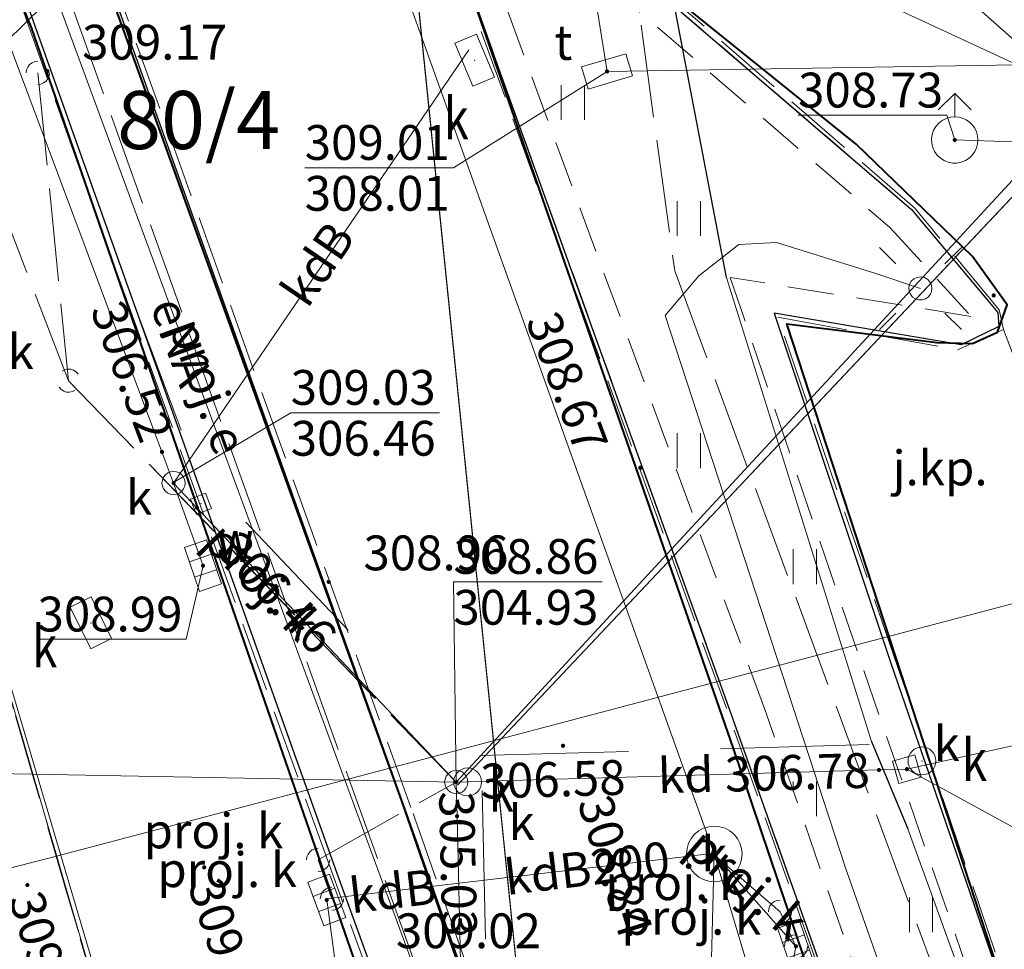
# Model space of a CAD drawing. Extents: x 6568120 to 6581475, y 5511602 to 5528428.
# Drawn here: x 6575116 to 6575137, y 5522035 to 5522055 of the extents above; entities that cross this region are included whole.
import ezdxf
from ezdxf.enums import TextEntityAlignment as Align

# ---------------------------------------------------------------- set-up
doc = ezdxf.new("R2010")
doc.units = 0
doc.header["$PDSIZE"] = 0.75
for name, pattern in [('PRZER1-1', [2, 1, -1]), ('PRZER2-1', [3, 2, -1]), ('PRZER3-1', [4, 3, -1]), ('PRZER3-2', [5, 3, -2]), ('PRZER4-1', [5, 4, -1])]:
    doc.linetypes.add(name, pattern=pattern)
doc.layers.get('0').update_dxf_attribs({"linetype": 'CONTINUOUS', "lineweight": 13})
for name, color, linetype, lineweight, true_color in [('GESDZI', 7, 'CONTINUOUS', 18, 0x008000), ('GESDZI_O', 7, 'CONTINUOUS', 0, 0x008000), ('GESUZY', 7, 'PRZER1-1', 18, 0x008000), ('GSLKRW', 7, 'CONTINUOUS', 25, 0x0a0909), ('GSPWPS', 7, 'CONTINUOUS', 13, 0x0a0909), ('GSPWPS_O', 7, 'CONTINUOUS', 13, 0x0a0909), ('GSSKOA', 7, 'PRZER3-1', 18, 0x0a0909), ('GSSKOA_O', 7, 'CONTINUOUS', 0, 0x0a0909), ('GSSKOD', 7, 'PRZER2-1', 18, 0x0a0909), ('GSSUTR', 7, 'CONTINUOUS', 18, 0x0a0909), ('GULENN', 1, 'CONTINUOUS', 18, 0xff0000), ('GULENN_O', 1, 'CONTINUOUS', 0, 0xff0000), ('GULESN', 1, 'CONTINUOUS', 18, 0xff0000), ('GULGNP', 7, 'CONTINUOUS', 18, 0xbfbf00), ('GULKDP', 7, 'CONTINUOUS', 18, 0x803300), ('GULKDP_O', 7, 'CONTINUOUS', 18, 0x803300), ('GULKOP', 7, 'CONTINUOUS', 18, 0x803300), ('GULTPR', 7, 'CONTINUOUS', 18, 0xff9100), ('GULWOP', 5, 'CONTINUOUS', 18, 0x0000ff), ('GUPGPI', 7, 'CONTINUOUS', 18, 0xbfbf00), ('GUPISL', 7, 'CONTINUOUS', 18, 0x0a0909), ('GUPKKS', 7, 'CONTINUOUS', 18, 0x0a0909), ('GUPKPI', 7, 'CONTINUOUS', 18, 0x803300), ('GUPKSD', 7, 'CONTINUOUS', 18, 0x803300), ('GUPKSD_O', 7, 'CONTINUOUS', 18, 0x803300), ('GUPTSD', 7, 'CONTINUOUS', 18, 0xff9100), ('GUPTSD_O', 7, 'CONTINUOUS', 18, 0xff9100), ('GUPWDT', 7, 'CONTINUOUS', 18, 0x0a0909), ('GUSKSD', 7, 'CONTINUOUS', 18, 0x803300), ('GUSKSD_O', 7, 'CONTINUOUS', 0, 0x803300), ('GZLENN', 1, 'PRZER4-1', 18, 0xff0000), ('GZLENN_O', 1, 'CONTINUOUS', 0, 0xff0000), ('GZLKDP', 7, 'PRZER4-1', 18, 0x803300), ('GZLKDP_O', 7, 'PRZER4-1', 18, 0x803300), ('GZLTPR', 7, 'PRZER4-1', 18, 0xff9100), ('GZPKKS', 7, 'CONTINUOUS', 18, 0x803300), ('GZPKKS_O', 7, 'CONTINUOUS', 18, 0x803300), ('GZPKSD', 7, 'CONTINUOUS', 18, 0x803300), ('GZPKSD_O', 7, 'CONTINUOUS', 18, 0x803300), ('L139_055.180-056.270_ST_stacja_Bielsko_Biala_Glowna - Default$0$EDZPD_219', 7, 'CONTINUOUS', 0, 0x000000), ('L139_055.180-056.270_ST_stacja_Bielsko_Biala_Glowna - Default$0$SDRPK_422', 7, 'CONTINUOUS', 0, 0x000000), ('L139_055.180-056.270_ST_stacja_Bielsko_Biala_Glowna - Default$0$UKKPA_504', 7, 'CONTINUOUS', 0, 0x000000), ('L139_055.180-056.270_ST_stacja_Bielsko_Biala_Glowna - Default$0$UKKPA_506', 7, 'CONTINUOUS', 0, 0x000000), ('L139_055.180-056.270_ST_stacja_Bielsko_Biala_Glowna - Default$0$UKKPO_582', 7, 'CONTINUOUS', 0, 0x000000), ('L139_055.180-056.270_ST_stacja_Bielsko_Biala_Glowna - Default$0$UWWPA_507', 7, 'CONTINUOUS', 0, 0x000000)]:
    doc.layers.add(name, color=color, linetype=linetype, lineweight=lineweight, true_color=true_color)
for name, color, linetype, true_color in [('GESJOB', 7, 'PRZER3-2', 0x008000), ('GULEOR', 1, 'CONTINUOUS', 0xff0000), ('GUPKSH', 7, 'CONTINUOUS', 0x803300), ('GUPKSH_O', 7, 'CONTINUOUS', 0x803300), ('GUPTSH', 7, 'CONTINUOUS', 0xff9100), ('GUPTSH_O', 7, 'CONTINUOUS', 0xff9100), ('GUPWSH', 5, 'CONTINUOUS', 0x0000ff), ('GUPWSH_O', 5, 'CONTINUOUS', 0x0000ff)]:
    doc.layers.add(name, color=color, linetype=linetype, true_color=true_color)
doc.styles.add('GEO-INFO', font='arial.ttf')
doc.styles.add('L139_055.180-056.270_ST_stacja_Bielsko_Biala_Glowna - Default$0$Styledgn000', font='dgn000.shx')

# ---------------------------------------------------------------- blocks, each defined once
blk = doc.blocks.new('KOLO')
blk.add_hatch(color=0).paths.add_polyline_path([(0, 0.5), (-0.12941, 0.482963), (-0.25, 0.433013), (-0.353553, 0.353553), (-0.433013, 0.25), (-0.482963, 0.12941), (-0.5, 0), (-0.482963, -0.12941), (-0.433013, -0.25), (-0.353553, -0.353553), (-0.25, -0.433013), (-0.12941, -0.482963), (0, -0.5), (0.12941, -0.482963), (0.25, -0.433013), (0.353553, -0.353553), (0.433013, -0.25), (0.482963, -0.12941), (0.5, 0), (0.482963, 0.12941), (0.433013, 0.25), (0.353553, 0.353553), (0.25, 0.433013), (0.12941, 0.482963)])
blk = doc.blocks.new('SUSM01_01')
at = {"color": 0}
for points in [[(-0.353553, 0.353553), (-0.212132, 0.212132)], [(0.353553, 0.353553), (0.212132, 0.212132)], [(-0.353553, -0.353553), (-0.212132, -0.212132)], [(0.353553, -0.353553), (0.212132, -0.212132)]]:
    blk.add_lwpolyline(points, dxfattribs=at)
blk.add_lwpolyline([(0.1, 0), (0.093969, -0.034202), (0.076604, -0.064279), (0.05, -0.086603), (0.025882, -0.096593), (0, -0.1), (-0.025882, -0.096593), (-0.05, -0.086603), (-0.073305, -0.068017), (-0.090097, -0.043388), (-0.098883, -0.014904), (-0.098883, 0.014904), (-0.090097, 0.043388), (-0.073305, 0.068017), (-0.05, 0.086603), (-0.022252, 0.097493), (0.007473, 0.09972), (0.036534, 0.093087), (0.062349, 0.078183), (0.082624, 0.056332), (0.095557, 0.029476)], close=True, dxfattribs=at)
blk = doc.blocks.new('OKRAG_PELNY')
at = {"color": 0}
blk.add_lwpolyline([(0.5, 0), (0.482963, -0.12941), (0.433013, -0.25), (0.353553, -0.353553), (0.25, -0.433013), (0.12941, -0.482963), (0, -0.5), (-0.12941, -0.482963), (-0.25, -0.433013), (-0.353553, -0.353553), (-0.433013, -0.25), (-0.482963, -0.12941), (-0.5, 0), (-0.482963, 0.12941), (-0.433013, 0.25), (-0.353553, 0.353553), (-0.25, 0.433013), (-0.12941, 0.482963), (0, 0.5), (0.12941, 0.482963), (0.25, 0.433013), (0.353553, 0.353553), (0.433013, 0.25), (0.482963, 0.12941)], close=True, dxfattribs=at)
blk = doc.blocks.new('SUUS05')
at = {"color": 0}
blk.add_lwpolyline([(0.5, -0.25), (-0.5, -0.25), (-0.5, 0.25), (0.5, 0.25)], close=True, dxfattribs=at)
for points in [[(-0.175, -0.25), (-0.175, 0.25)], [(0.175, -0.25), (0.175, 0.25)]]:
    blk.add_lwpolyline(points, dxfattribs=at)
blk = doc.blocks.new('SUUS_P')
at = {"color": 0}
for points in [[(-0.5, 0), (-0.482963, 0.12941), (-0.433013, 0.25), (-0.353553, 0.353553), (-0.25, 0.433013), (-0.12941, 0.482963), (0, 0.5)], [(0.5, 0), (0.482963, -0.12941), (0.433013, -0.25), (0.353553, -0.353553), (0.25, -0.433013), (0.12941, -0.482963), (0, -0.5)]]:
    blk.add_lwpolyline(points, dxfattribs=at)
blk = doc.blocks.new('SUUS02')
at = {"color": 0}
blk.add_lwpolyline([(1, 0), (0.984808, -0.173648), (0.939693, -0.34202), (0.866025, -0.5), (0.766044, -0.642788), (0.642788, -0.766044), (0.5, -0.866025), (0.34202, -0.939693), (0.173648, -0.984808), (0, -1), (-0.173648, -0.984808), (-0.34202, -0.939693), (-0.5, -0.866025), (-0.654861, -0.75575), (-0.786053, -0.618159), (-0.888835, -0.458227), (-0.959493, -0.281733), (-0.995472, -0.095056), (-0.995472, 0.095056), (-0.959493, 0.281733), (-0.888835, 0.458227), (-0.786053, 0.618159), (-0.654861, 0.75575), (-0.5, 0.866025), (-0.327068, 0.945001), (-0.142315, 0.989821), (0.047582, 0.998867), (0.235759, 0.971812), (0.415415, 0.909632), (0.580057, 0.814576), (0.723734, 0.690079), (0.841254, 0.540641), (0.928368, 0.371662), (0.981929, 0.189251)], close=True, dxfattribs=at)
for points in [[(1.292893, 0.707107), (2, 0), (1.292893, -0.707107)], [(1, 0), (2, 0)]]:
    blk.add_lwpolyline(points, dxfattribs=at)
blk = doc.blocks.new('POINT')
at = {"color": 0}
blk.add_point((0, 0), dxfattribs=at)
blk = doc.blocks.new('PROSTOKAT2-1_PELNY')
at = {"color": 0}
blk.add_lwpolyline([(1, 0.5), (1, -0.5), (-1, -0.5), (-1, 0.5)], close=True, dxfattribs=at)
blk = doc.blocks.new('KWADRAT_NIEPRZEZR')
at = {"color": 0}
blk.add_lwpolyline([(-0.5, 0.5), (-0.5, -0.5), (0.5, -0.5), (0.5, 0.5)], close=True, dxfattribs=at)
blk = doc.blocks.new('L139_055.180-056.270_ST_stacja_Bielsko_Biala_Glowna - Default$0$504139')
at = {"layer": 'L139_055.180-056.270_ST_stacja_Bielsko_Biala_Glowna - Default$0$UKKPA_504', "color": 18, "linetype": 'Continuous', "lineweight": 13, "true_color": 0x000000, "flags": 128}
blk.add_lwpolyline([(0.038, 0.558), (0.424, -0.365), (-0.038, -0.558), (-0.424, 0.365), (0.038, 0.558)], dxfattribs=at)
at = {"layer": 'L139_055.180-056.270_ST_stacja_Bielsko_Biala_Glowna - Default$0$UKKPA_504', "color": 18, "linetype": 'Continuous', "lineweight": 13, "true_color": 0x000000}
blk.add_point((0, 0), dxfattribs=at)
blk = doc.blocks.new('L139_055.180-056.270_ST_stacja_Bielsko_Biala_Glowna - Default$0$504140')
at = {"layer": 'L139_055.180-056.270_ST_stacja_Bielsko_Biala_Glowna - Default$0$UKKPA_504', "color": 18, "linetype": 'Continuous', "lineweight": 13, "true_color": 0x000000, "flags": 128}
blk.add_lwpolyline([(0.003, 0.559), (0.446, -0.338), (-0.003, -0.559), (-0.446, 0.338), (0.003, 0.559)], dxfattribs=at)
at = {"layer": 'L139_055.180-056.270_ST_stacja_Bielsko_Biala_Glowna - Default$0$UKKPA_504', "color": 18, "linetype": 'Continuous', "lineweight": 13, "true_color": 0x000000}
blk.add_point((0, 0), dxfattribs=at)
blk = doc.blocks.new('L139_055.180-056.270_ST_stacja_Bielsko_Biala_Glowna - Default$0$506379')
at = {"layer": 'L139_055.180-056.270_ST_stacja_Bielsko_Biala_Glowna - Default$0$UKKPA_506', "color": 18, "linetype": 'Continuous', "lineweight": 13, "true_color": 0x000000}
blk.add_circle((0, 0), 0.3, dxfattribs=at)
blk.add_point((0, 0), dxfattribs=at)
blk = doc.blocks.new('L139_055.180-056.270_ST_stacja_Bielsko_Biala_Glowna - Default$0$506380')
at = {"layer": 'L139_055.180-056.270_ST_stacja_Bielsko_Biala_Glowna - Default$0$UKKPA_506', "color": 18, "linetype": 'Continuous', "lineweight": 13, "true_color": 0x000000}
blk.add_circle((0, 0), 0.3, dxfattribs=at)
blk.add_point((0, 0), dxfattribs=at)
blk = doc.blocks.new('L139_055.180-056.270_ST_stacja_Bielsko_Biala_Glowna - Default$0$50782')
at = {"layer": 'L139_055.180-056.270_ST_stacja_Bielsko_Biala_Glowna - Default$0$UWWPA_507', "color": 18, "linetype": 'Continuous', "lineweight": 13, "true_color": 0x000000, "flags": 128}
blk.add_lwpolyline([(-0.227, 0.097), (0.097, 0.227), (0.227, -0.097), (-0.097, -0.227), (-0.227, 0.097)], dxfattribs=at)
at = {"layer": 'L139_055.180-056.270_ST_stacja_Bielsko_Biala_Glowna - Default$0$UWWPA_507', "color": 18, "linetype": 'Continuous', "lineweight": 13, "true_color": 0x000000}
blk.add_point((0, 0), dxfattribs=at)
blk = doc.blocks.new('PKP')
at = {"layer": 'L139_055.180-056.270_ST_stacja_Bielsko_Biala_Glowna - Default$0$EDZPD_219', "color": 3, "linetype": 'Continuous', "lineweight": 13, "flags": 128}
for points in [[(6575127575.919512, 5522000000), (6575111656.995421, 5522053738.72183), (6575106747.3452, 5522063508.14461), (6575105007.468811, 5522066947.941291)], [(6575123984.942107, 5522059294.625091), (6575130034.091856, 5522000000)]]:
    blk.add_lwpolyline(points, dxfattribs=at)
at = {"layer": 'L139_055.180-056.270_ST_stacja_Bielsko_Biala_Glowna - Default$0$SDRPK_422', "color": 18, "linetype": 'Continuous', "lineweight": 40, "true_color": 0x000000, "flags": 128}
for points in [[(6575141215.415302, 5522030196.833866), (6575138022.304215, 5522030801.854998), (6575132361.625355, 5522048111.555634), (6575135593.070772, 5522047704.800267), (6575136361.386467, 5522047682.202745), (6575136903.726955, 5522047930.77547), (6575137107.104639, 5522048518.311002), (6575136361.386467, 5522049557.79694), (6575133853.0617, 5522051975.731626), (6575124695.416553, 5522059359.47142), (6575124254.764905, 5522058992.261712), (6575131209.151812, 5522038959.559868), (6575137751.133972, 5522019582.186116), (6575138135.291818, 5522018915.559265), (6575139152.180237, 5522018949.455544), (6575140282.056258, 5522019480.497275), (6575141942.974008, 5522020712.062136)], [(6575114356.447714, 5522058713.308459), (6575116091.410658, 5522054467.108266), (6575123345.214707, 5522033530.505598), (6575127141.598138, 5522022401.2268), (6575127751.73119, 5522021813.69127), (6575128610.436966, 5522021949.276391), (6575129130.179935, 5522022582.006963), (6575129062.387373, 5522023418.115218), (6575124068.335362, 5522037835.333241), (6575118554.54038, 5522053111.257038), (6575116569.897149, 5522058598.073812)]]:
    blk.add_lwpolyline(points, dxfattribs=at)
at = {"layer": 'L139_055.180-056.270_ST_stacja_Bielsko_Biala_Glowna - Default$0$UKKPO_582', "color": 36, "linetype": 'Continuous', "lineweight": 13, "true_color": 0x78461e, "flags": 128}
for points in [[(6575159963.500003, 5522079852.499999), (6575155510.000001, 5522070240), (6575125270.000001, 5522038170)], [(6575138873.060492, 5522052596.261574), (6575125270.000001, 5522038170)]]:
    blk.add_lwpolyline(points, dxfattribs=at)
at = {"color": 18, "linetype": 'Continuous', "lineweight": 0, "true_color": 0x000000, "xscale": 1000, "yscale": 1000, "zscale": 1000}
for name, p in [('L139_055.180-056.270_ST_stacja_Bielsko_Biala_Glowna - Default$0$504139', (6575125637.148163, 5522053787.280686)), ('L139_055.180-056.270_ST_stacja_Bielsko_Biala_Glowna - Default$0$50782', (6575119738.238662, 5522044231.737227)), ('L139_055.180-056.270_ST_stacja_Bielsko_Biala_Glowna - Default$0$504140', (6575117369.475782, 5522041667.493917)), ('L139_055.180-056.270_ST_stacja_Bielsko_Biala_Glowna - Default$0$506379', (6575135273.698102, 5522038694.971631)), ('L139_055.180-056.270_ST_stacja_Bielsko_Biala_Glowna - Default$0$506380', (6575125484.954975, 5522038241.789082))]:
    blk.add_blockref(name, p, dxfattribs=at)
at = {"layer": 'L139_055.180-056.270_ST_stacja_Bielsko_Biala_Glowna - Default$0$UKKPA_504', "color": 18, "linetype": 'Continuous', "lineweight": 13, "true_color": 0x000000, "char_height": 900, "attachment_point": 9, "line_spacing_factor": 0.8, "style": 'L139_055.180-056.270_ST_stacja_Bielsko_Biala_Glowna - Default$0$Styledgn000'}
for insert in [(6575125510.610362, 5522052083.439534), (6575116644.997837, 5522040711.077944)]:
    blk.add_mtext('{\\W0.8;k}', dxfattribs=dict(at, insert=insert))
at = {"layer": 'L139_055.180-056.270_ST_stacja_Bielsko_Biala_Glowna - Default$0$UKKPA_506', "color": 18, "linetype": 'Continuous', "lineweight": 13, "true_color": 0x000000, "char_height": 900, "attachment_point": 7, "line_spacing_factor": 0.8, "style": 'L139_055.180-056.270_ST_stacja_Bielsko_Biala_Glowna - Default$0$Styledgn000'}
for insert in [(6575136134.744951, 5522038260.743846), (6575125938.137527, 5522037603.629144)]:
    blk.add_mtext('{\\W0.8;k}', dxfattribs=dict(at, insert=insert))
at = {"layer": 'L139_055.180-056.270_ST_stacja_Bielsko_Biala_Glowna - Default$0$UWWPA_507', "color": 18, "linetype": 'Continuous', "lineweight": 13, "true_color": 0x000000, "insert": (6575120083.20413, 5522042976.351183), "char_height": 900, "attachment_point": 7, "line_spacing_factor": 0.8, "style": 'L139_055.180-056.270_ST_stacja_Bielsko_Biala_Glowna - Default$0$Styledgn000'}
blk.add_mtext('{\\W0.8;w}', dxfattribs=at)

msp = doc.modelspace()

# ---------------------------------------------------------------- hatches: boundary and pattern name
at = {"layer": 'GSSUTR', "linetype": 'Continuous'}
h = msp.add_hatch(dxfattribs=at)
h.set_pattern_fill('PTTU04', color=256, scale=0.5, style=0)
h.set_pattern_definition([(90, (6570000, 5520000), (-2.5, 2.5), [0.75, -4.25]), (90, (6570000.5, 5520000), (-2.5, 2.5), [0.75, -4.25])])
h.paths.add_polyline_path([(6575125.03, 5522058.41), (6575134.59, 5522050.18), (6575136.33, 5522048.27), (6575131.14, 5522049.11), (6575134.02, 5522040.64), (6575137.64, 5522030.21), (6575143.22, 5522029.07), (6575143.63, 5522026.47), (6575142.23, 5522022.13), (6575140.36, 5522020.05), (6575139.02, 5522019.38), (6575131.88, 5522039.82)], flags=0)

# ---------------------------------------------------------------- linework, layer by layer
at = {"layer": 'GESDZI', "linetype": 'Continuous', "elevation": 10.3}
for points in [[(6575094.608, 5522031.93), (6575081.278, 5522082.505), (6575080.28, 5522086.39), (6575078.3, 5522094.12), (6575071.35, 5522118.795), (6575086.959, 5522079.257), (6575097.97, 5522083.29), (6575100.12, 5522077.75), (6575105.01, 5522066.95), (6575106.747, 5522063.508), (6575111.657, 5522053.739), (6575128.726, 5521995.012)], [(6575135.905, 5521931.756), (6575134.615, 5521947.575), (6575134.168, 5521952.474), (6575131.798, 5521977.122), (6575133.385, 5521979.083), (6575132.275, 5521980.203), (6575131.325, 5521987.343), (6575123.02, 5522068.79), (6575132.85, 5522069.8), (6575136.86, 5522070.11), (6575137.206, 5522066.688), (6575137.886, 5522059.218), (6575143.368, 5522059.717), (6575159.836, 5521880.628)], [(6575135.905, 5521931.756), (6575134.615, 5521947.575), (6575134.168, 5521952.474), (6575131.798, 5521977.122), (6575133.385, 5521979.083), (6575132.275, 5521980.203), (6575131.325, 5521987.343), (6575123.02, 5522068.79), (6575132.85, 5522069.8), (6575136.86, 5522070.11), (6575137.206, 5522066.688), (6575137.886, 5522059.218), (6575143.368, 5522059.717), (6575159.836, 5521880.628)], [(6575135.905, 5521931.756), (6575134.615, 5521947.575), (6575134.168, 5521952.474), (6575131.798, 5521977.122), (6575133.385, 5521979.083), (6575132.275, 5521980.203), (6575131.325, 5521987.343), (6575123.02, 5522068.79), (6575132.85, 5522069.8), (6575136.86, 5522070.11), (6575137.206, 5522066.688), (6575137.886, 5522059.218), (6575143.368, 5522059.717), (6575159.836, 5521880.628)]]:
    msp.add_lwpolyline(points, dxfattribs=at)
msp.add_lwpolyline([(6575123.02, 5522068.79), (6575131.325, 5521987.343), (6575128.726, 5521995.012), (6575111.657, 5522053.739), (6575106.747, 5522063.508), (6575105.01, 5522066.95)], close=True, dxfattribs=at)
at = {"layer": 'GESJOB', "linetype": 'PRZER3-2', "ltscale": 0.5, "elevation": 10.3}
for points in [[(6575058.831, 5522225.988), (6575077.47, 5522155.383), (6575083.249, 5522133.794), (6575091.379, 5522103.286), (6575095.278, 5522090.247), (6575097.97, 5522083.29), (6575100.12, 5522077.75), (6575105.01, 5522066.95), (6575106.747, 5522063.508), (6575111.657, 5522053.739), (6575128.726, 5521995.012), (6575131.325, 5521987.343), (6575132.275, 5521980.203), (6575133.385, 5521979.083), (6575131.798, 5521977.122), (6575123.259, 5521973.362), (6575093.86, 5521962.883), (6575083.741, 5521958.263), (6575065.312, 5521949.834), (6575046.913, 5521941.215), (6575024.191, 5521931.367)], [(6575135.905, 5521931.756), (6575134.615, 5521947.575), (6575134.168, 5521952.474), (6575131.798, 5521977.122), (6575133.385, 5521979.083), (6575132.275, 5521980.203), (6575131.325, 5521987.343), (6575128.726, 5521995.012), (6575111.657, 5522053.739), (6575106.747, 5522063.508), (6575105.01, 5522066.95), (6575123.02, 5522068.79), (6575132.85, 5522069.8), (6575132.516, 5522081.347), (6575141.306, 5522082.127), (6575144.415, 5522082.567), (6575145.998, 5522082.745), (6575164.057, 5522084.105), (6575168.077, 5522084.405), (6575176.05, 5522085.1), (6575243.69, 5522091.05), (6575281.798, 5522094.396)]]:
    msp.add_lwpolyline(points, dxfattribs=at)
at = {"layer": 'GESUZY', "linetype": 'PRZER1-1', "ltscale": 0.5, "elevation": 10.18}
for points in [[(6575058.831, 5522225.988), (6575077.47, 5522155.383), (6575083.249, 5522133.794), (6575091.379, 5522103.286), (6575095.278, 5522090.247), (6575097.97, 5522083.29), (6575100.12, 5522077.75), (6575105.01, 5522066.95), (6575106.747, 5522063.508), (6575111.657, 5522053.739), (6575128.726, 5521995.012)], [(6575058.831, 5522225.988), (6575077.47, 5522155.383), (6575083.249, 5522133.794), (6575091.379, 5522103.286), (6575095.278, 5522090.247), (6575097.97, 5522083.29), (6575100.12, 5522077.75), (6575105.01, 5522066.95), (6575106.747, 5522063.508), (6575111.657, 5522053.739), (6575128.726, 5521995.012)], [(6575159.836, 5521880.628), (6575143.368, 5522059.717), (6575142.678, 5522067.186), (6575141.306, 5522082.127), (6575132.516, 5522081.347), (6575132.85, 5522069.8), (6575123.02, 5522068.79), (6575105.01, 5522066.95), (6575106.747, 5522063.508), (6575111.657, 5522053.739), (6575128.726, 5521995.012), (6575131.325, 5521987.343), (6575132.275, 5521980.203), (6575133.385, 5521979.083), (6575131.798, 5521977.122), (6575134.168, 5521952.474), (6575134.615, 5521947.575), (6575135.905, 5521931.756)], [(6575159.836, 5521880.628), (6575143.368, 5522059.717), (6575142.678, 5522067.186), (6575141.306, 5522082.127), (6575132.516, 5522081.347), (6575132.85, 5522069.8), (6575123.02, 5522068.79), (6575105.01, 5522066.95), (6575106.747, 5522063.508), (6575111.657, 5522053.739), (6575128.726, 5521995.012), (6575131.325, 5521987.343), (6575132.275, 5521980.203), (6575133.385, 5521979.083), (6575131.798, 5521977.122), (6575134.168, 5521952.474), (6575134.615, 5521947.575), (6575135.905, 5521931.756)], [(6575159.836, 5521880.628), (6575143.368, 5522059.717), (6575142.678, 5522067.186), (6575141.306, 5522082.127), (6575132.516, 5522081.347), (6575132.85, 5522069.8), (6575123.02, 5522068.79), (6575105.01, 5522066.95), (6575106.747, 5522063.508), (6575111.657, 5522053.739), (6575128.726, 5521995.012), (6575131.325, 5521987.343), (6575132.275, 5521980.203), (6575133.385, 5521979.083), (6575131.798, 5521977.122), (6575134.168, 5521952.474), (6575134.615, 5521947.575), (6575135.905, 5521931.756)]]:
    msp.add_lwpolyline(points, dxfattribs=at)
at = {"layer": 'GSLKRW', "linetype": 'Continuous', "lineweight": 25, "elevation": 10.18}
for points in [[(6575082.02, 5522141.42), (6575082.08, 5522142.23), (6575082.64, 5522141.92), (6575086.03, 5522133.99), (6575094.14, 5522111.4), (6575095.55, 5522108.31), (6575109.75, 5522077.79), (6575117.57, 5522056.01), (6575124.17, 5522037.56), (6575129.26, 5522023.16), (6575129.15, 5522022.44), (6575128.19, 5522022.13), (6575127.66, 5522022.53), (6575122.64, 5522036.37), (6575115.87, 5522055.35), (6575114.11, 5522060.2), (6575110.98, 5522067.83), (6575102.33, 5522086.52), (6575098.33, 5522095.71), (6575093.68, 5522108.59), (6575084.74, 5522133.66)], [(6575124.32, 5522058.72), (6575124.58, 5522059.22), (6575125.22, 5522059.01), (6575135.05, 5522050.57), (6575136.91, 5522048.35), (6575136.93, 5522048.05), (6575136.12, 5522047.66), (6575132.09, 5522048.34), (6575134.61, 5522040.78), (6575138.08, 5522030.71), (6575143.32, 5522029.64), (6575143.64, 5522029.51), (6575143.77, 5522029.36), (6575144.21, 5522026.43), (6575142.72, 5522021.7), (6575140.76, 5522019.54), (6575139.11, 5522018.73), (6575138.87, 5522018.7), (6575138.48, 5522019.11), (6575131.13, 5522039.81)]]:
    msp.add_lwpolyline(points, close=True, dxfattribs=at)
at = {"layer": 'GSSKOA', "linetype": 'PRZER3-1', "lineweight": 18, "ltscale": 0.5}
for points, elevation in [([(6575138.41, 5522019.09), (6575131.06, 5522039.83), (6575124.22, 5522058.71), (6575123.72, 5522068.58), (6575122.92, 5522069.8), (6575116.1, 5522088.75), (6575107.8, 5522111.95), (6575103.05, 5522125.44), (6575102.57, 5522128.08), (6575102.85, 5522131.03), (6575103.5, 5522132.24), (6575099.26, 5522135.82), (6575099.02, 5522135.56), (6575097.56, 5522134.87), (6575097.23, 5522134.88), (6575096.94, 5522135.22), (6575095.95, 5522138.04), (6575089.76, 5522155.45), (6575089.41, 5522156.87), (6575080.45, 5522181.5), (6575073.96, 5522200.12), (6575068.91, 5522214.49)], 308.9), ([(6575143.67, 5522029.61), (6575139.33, 5522041.88), (6575137.03, 5522047.99), (6575136.94, 5522048.41), (6575135.12, 5522050.6), (6575125.28, 5522059.1), (6575124.53, 5522059.29), (6575124.22, 5522058.71), (6575123.72, 5522068.58), (6575128.2, 5522062.4), (6575128.57, 5522061.64), (6575133.1, 5522057.72), (6575133.45, 5522057.61), (6575140.61, 5522051.23), (6575142.87, 5522050.48), (6575145.48, 5522050.63), (6575150.12, 5522048.34), (6575149.8, 5522046.85), (6575149.64, 5522044.22), (6575149.8, 5522041.45), (6575153.89, 5522037.47), (6575155.54, 5522019.5)], 309.4)]:
    msp.add_lwpolyline(points, dxfattribs=dict(at, elevation=elevation))
msp.add_lwpolyline([(6575082, 5522142.4), (6575082.73, 5522142), (6575086.13, 5522134.07), (6575094.26, 5522111.45), (6575095.61, 5522108.36), (6575109.85, 5522077.86), (6575117.67, 5522056.04), (6575124.31, 5522037.56), (6575129.39, 5522023.19), (6575129.21, 5522022.34), (6575128.2, 5522022), (6575127.54, 5522022.47), (6575122.5, 5522036.46), (6575115.74, 5522055.32), (6575114.01, 5522060.16), (6575110.87, 5522067.79), (6575102.23, 5522086.51), (6575098.25, 5522095.66), (6575093.54, 5522108.55), (6575084.65, 5522133.62), (6575081.88, 5522141.37)], close=True, dxfattribs=at)
at = {"layer": 'GSSKOA', "color": 18, "linetype": 'PRZER3-1', "lineweight": 18, "ltscale": 0.5, "true_color": 0x0a0909, "elevation": 10.18}
msp.add_lwpolyline([(6575123.72, 5522068.58), (6575125.97, 5522067.28), (6575128.52, 5522067.82), (6575129.99, 5522069.16), (6575130.52, 5522070.72), (6575130.29, 5522075.04), (6575129.83, 5522080.39), (6575135.7, 5522081.17), (6575136.19, 5522075.59), (6575137.14, 5522066.77), (6575138.16, 5522055.19), (6575139.04, 5522052.83), (6575140.61, 5522051.23), (6575133.45, 5522057.61), (6575133.96, 5522058.14), (6575133.41, 5522063.56), (6575133.11, 5522064.63), (6575132.43, 5522064.81), (6575130.83, 5522063.91), (6575128.96, 5522063.07), (6575128.2, 5522062.4)], close=True, dxfattribs=at)
at = {"layer": 'GSSKOA', "linetype": 'PRZER3-1', "lineweight": 18, "ltscale": 0.5, "elevation": 308.79}
msp.add_lwpolyline([(6575132.17, 5522048.25), (6575136.04, 5522047.55), (6575137.03, 5522047.99), (6575139.33, 5522041.88), (6575143.67, 5522029.61), (6575143.35, 5522029.74), (6575138.15, 5522030.79), (6575134.74, 5522040.75)], close=True, dxfattribs=at)
at = {"layer": 'GSSKOD', "linetype": 'PRZER2-1', "lineweight": 18, "ltscale": 0.5}
for points, elevation in [([(6575124.32, 5522058.72), (6575124.58, 5522059.22), (6575125.22, 5522059.01), (6575135.05, 5522050.57), (6575136.91, 5522048.35), (6575136.93, 5522048.05), (6575136.12, 5522047.66), (6575132.09, 5522048.34), (6575134.61, 5522040.78), (6575138.08, 5522030.71), (6575143.32, 5522029.64), (6575143.64, 5522029.51), (6575143.77, 5522029.36), (6575144.21, 5522026.43), (6575142.72, 5522021.7), (6575140.76, 5522019.54), (6575139.11, 5522018.73), (6575138.87, 5522018.7), (6575138.48, 5522019.11), (6575131.13, 5522039.81)], 309.08), ([(6575125.03, 5522058.41), (6575134.59, 5522050.18), (6575136.33, 5522048.27), (6575131.14, 5522049.11), (6575134.02, 5522040.64), (6575137.64, 5522030.21), (6575143.22, 5522029.07), (6575143.63, 5522026.47), (6575142.23, 5522022.13), (6575140.36, 5522020.05), (6575139.02, 5522019.38), (6575131.88, 5522039.82)], 309.05)]:
    msp.add_lwpolyline(points, close=True, dxfattribs=dict(at, elevation=elevation))
at = {"layer": 'GSSUTR', "linetype": 'PRZER2-1', "ltscale": 0.5, "elevation": 10.06}
msp.add_lwpolyline([(6575125.03, 5522058.41), (6575134.59, 5522050.18), (6575136.33, 5522048.27), (6575131.14, 5522049.11), (6575134.02, 5522040.64), (6575137.64, 5522030.21), (6575143.22, 5522029.07), (6575143.63, 5522026.47), (6575142.23, 5522022.13), (6575140.36, 5522020.05), (6575139.02, 5522019.38), (6575131.88, 5522039.82)], close=True, dxfattribs=at)
at = {"layer": 'GULENN', "linetype": 'Continuous', "elevation": 10.18}
for points in [[(6575114.59, 5522060.65), (6575126.2, 5522029.17), (6575133.81, 5522002.65)], [(6575135.24, 5522048.87), (6575134.28, 5522049.19), (6575132.14, 5522049.86), (6575131.33, 5522049.82), (6575130.47, 5522049.14), (6575129.74, 5522048.29), (6575133.63, 5522036.39), (6575139.15, 5522020.67), (6575145.37, 5522015.21), (6575146.77, 5522013.77), (6575148.35, 5521999.87), (6575148.99, 5521990.45), (6575148.61, 5521987.3), (6575150.77, 5521976.83), (6575150.96, 5521973.81)]]:
    msp.add_lwpolyline(points, dxfattribs=at)
at = {"layer": 'GULEOR', "linetype": 'Continuous', "elevation": 10.18}
for points in [[(6575131.06, 5522049.11), (6575129.78, 5522055.83), (6575128.19, 5522069.61), (6575128.34, 5522082.06)], [(6575134.19, 5522039.11), (6575134.97, 5522037.23)]]:
    msp.add_lwpolyline(points, dxfattribs=at)
at = {"layer": 'GULESN', "linetype": 'Continuous', "elevation": 10.18}
msp.add_lwpolyline([(6575128.42, 5522117.65), (6575128.23, 5522083.55), (6575128.34, 5522082.06), (6575128.19, 5522069.61), (6575128.223, 5522069.323), (6575129.78, 5522055.83), (6575131.06, 5522049.11), (6575134.19, 5522039.11), (6575134.97, 5522037.23), (6575138.36, 5522027.89)], dxfattribs=at)
at = {"layer": 'GULGNP', "linetype": 'Continuous', "elevation": 10.18}
msp.add_lwpolyline([(6575103.425, 5522033.255), (6575116.625, 5522036.644), (6575151.82, 5522045.93), (6575156.374, 5522047.161)], dxfattribs=at)
at = {"layer": 'GULKDP', "linetype": 'Continuous', "elevation": 10.18}
for points in [[(6575104.04, 5522085.05), (6575104.25, 5522084.488), (6575110.601, 5522067.519), (6575118.899, 5522045.351), (6575119.15, 5522044.68), (6575119.653, 5522044.148), (6575125.24, 5522038.24)], [(6575121.11, 5521994.98), (6575119.76, 5522009.63), (6575112.55, 5522030.76), (6575107.987, 5522046.774), (6575112.417, 5522051.124), (6575122.19, 5522060.72)], [(6575158.05, 5521878.14), (6575153.69, 5521917.07), (6575152.75, 5521935.27), (6575149.41, 5521964.5), (6575146.18, 5521984.18), (6575137.99, 5522012.61), (6575130.8, 5522036.69), (6575122.19, 5522060.72)], [(6575134.95, 5522038.517), (6575149.262, 5522041.686)], [(6575125.24, 5522038.24), (6575116.113, 5522038.406), (6575098.89, 5522038.72)], [(6575134.95, 5522038.517), (6575134.348, 5522038.5), (6575125.924, 5522038.259), (6575125.24, 5522038.24)], [(6575125.304, 5522036.06), (6575130.814, 5522036.71)], [(6575132.56, 5522034.7), (6575130.8, 5522036.69)], [(6575125.304, 5522036.06), (6575122.436, 5522035.722)]]:
    msp.add_lwpolyline(points, dxfattribs=at)
at = {"layer": 'GULKDP', "color": 36, "linetype": 'Continuous', "lineweight": 18, "true_color": 0x803300, "elevation": 10.18}
for points in [[(6575149.56, 5522048.01), (6575122.19, 5522060.72)], [(6575119.15, 5522044.68), (6575125.513, 5522054.013)], [(6575119.784, 5522042.899), (6575119.15, 5522044.68)]]:
    msp.add_lwpolyline(points, dxfattribs=at)
at = {"layer": 'GULKOP', "linetype": 'Continuous', "elevation": 10.18}
for points in [[(6575125.24, 5522038.24), (6575154.728, 5522070.142)], [(6575125.24, 5522038.24), (6575125.257, 5522037.503), (6575126.018, 5522004.327), (6575126.179, 5521997.344), (6575126.694, 5521974.875), (6575126.719, 5521973.82), (6575126.73, 5521973.32)]]:
    msp.add_lwpolyline(points, dxfattribs=at)
at = {"layer": 'GULTPR', "color": 30, "linetype": 'Continuous', "lineweight": 18, "true_color": 0xff9100, "elevation": 10.17}
msp.add_lwpolyline([(6575155.19, 5522054.84), (6575148.6, 5522053.94), (6575138.65, 5522053.71), (6575128.49, 5522053.545), (6575126.28, 5522067.35), (6575125.859, 5522069.08), (6575123.75, 5522077.74), (6575122.93, 5522082.97), (6575119.74, 5522094.18), (6575116.03, 5522120.43)], dxfattribs=at)
at = {"layer": 'GULWOP', "color": 5, "linetype": 'Continuous', "lineweight": 18, "true_color": 0x0000ff, "elevation": 10.18}
msp.add_lwpolyline([(6575137.244, 5522052.028), (6575135.98, 5522052.07)], dxfattribs=at)
at = {"layer": 'GUPKSH_O', "color": 36, "linetype": 'Continuous', "lineweight": 9, "true_color": 0x803300, "elevation": 10.8, "flags": 128}
for points in [[(6575118.192, 5522048.817), (6575119.315, 5522045.817)], [(6575124.876, 5522046.191), (6575121.673, 5522046.191), (6575119.132, 5522044.685)], [(6575121.673, 5522046.191), (6575124.876, 5522046.191)], [(6575120.708, 5522043.837), (6575122.909, 5522041.51)], [(6575116.218, 5522041.315), (6575119.421, 5522041.315), (6575119.784, 5522042.899)], [(6575128.382, 5522042.551), (6575125.179, 5522042.551), (6575125.24, 5522038.24)], [(6575125.179, 5522042.551), (6575128.382, 5522042.551)], [(6575130.932, 5522038.955), (6575134.134, 5522039.047)], [(6575125.747, 5522038.808), (6575128.949, 5522038.899)], [(6575142.081, 5522036.369), (6575138.878, 5522036.369), (6575134.95, 5522038.517)], [(6575125.797, 5522038.054), (6575125.871, 5522034.852)], [(6575127.514, 5522033.574), (6575130.717, 5522033.574), (6575130.8, 5522036.69)], [(6575119.753, 5522031.964), (6575122.956, 5522031.964), (6575122.45, 5522035.7)], [(6575128.661, 5522030.883), (6575131.864, 5522030.883), (6575132.56, 5522034.7)]]:
    msp.add_lwpolyline(points, dxfattribs=at)
at = {"layer": 'GUPTSH_O', "color": 30, "linetype": 'Continuous', "lineweight": 9, "true_color": 0xff9100, "elevation": 10.8, "flags": 128}
for points in [[(6575121.975, 5522051.467), (6575125.178, 5522051.467), (6575128.49, 5522053.545)], [(6575121.975, 5522051.467), (6575125.178, 5522051.467)]]:
    msp.add_lwpolyline(points, dxfattribs=at)
at = {"layer": 'GUPWSH_O', "color": 5, "linetype": 'Continuous', "lineweight": 9, "true_color": 0x0000ff, "elevation": 10.8, "flags": 128}
msp.add_lwpolyline([(6575132.605, 5522052.602), (6575135.809, 5522052.602), (6575135.98, 5522052.07)], dxfattribs=at)
at = {"layer": 'GUSKSD', "linetype": 'Continuous', "lineweight": 18}
msp.add_lwpolyline([(6575130.8, 5522036.09, -1), (6575130.8, 5522037.29, -1)], format="xyb", close=True, dxfattribs=at)
at = {"layer": 'GZLENN', "linetype": 'PRZER4-1', "ltscale": 0.5, "elevation": 10.18}
msp.add_lwpolyline([(6575066.165, 5522131.383), (6575073.131, 5522112.469), (6575073.63, 5522112.47), (6575073.252, 5522112.104), (6575080.098, 5522094.333), (6575085.354, 5522093.53), (6575088.015, 5522083.02), (6575085.109, 5522080.731), (6575086.22, 5522077.16), (6575091.772, 5522060.028), (6575112.627, 5522066.905), (6575113.592, 5522064.361), (6575126.2, 5522029.17)], dxfattribs=at)
at = {"layer": 'GZLKDP', "linetype": 'PRZER4-1', "ltscale": 0.5, "elevation": 10.18}
for points in [[(6575122.561, 5522035.726), (6575122.264, 5522036.562), (6575125.24, 5522038.24), (6575116.889, 5522046.884), (6575108.186, 5522069.453), (6575103.253, 5522087.782), (6575114.162, 5522097.107)], [(6575116.225, 5522053.515), (6575116.889, 5522046.884), (6575125.23, 5522038.24), (6575125.147, 5522038.328)], [(6575130.81, 5522036.657), (6575132.216, 5522035.446), (6575132.56, 5522034.7)]]:
    msp.add_lwpolyline(points, dxfattribs=at)
at = {"layer": 'GZLKDP', "color": 36, "linetype": 'PRZER4-1', "lineweight": 18, "ltscale": 0.5, "true_color": 0x803300, "elevation": 10.18}
msp.add_lwpolyline([(6575116.225, 5522053.515), (6575116.889, 5522046.884)], dxfattribs=at)
at = {"layer": 'GZLTPR', "linetype": 'PRZER4-1', "ltscale": 0.5, "elevation": 10.18}
msp.add_lwpolyline([(6575137.627, 5522096.254), (6575138.139, 5522077.313), (6575126.51, 5522074.356), (6575129.946, 5522049.251), (6575135.5, 5522034.272), (6575140.046, 5522022.355), (6575143.9, 5522013.771), (6575144.261, 5522012.11), (6575148.069, 5521993.38), (6575118.195, 5521983.85), (6575114.645, 5521974.146), (6575125.218, 5521956.328)], dxfattribs=at)

# ---------------------------------------------------------------- block references
at = {"layer": 'GSPWPS', "color": 18, "lineweight": 13, "true_color": 0x0a0909, "xscale": 0.09, "yscale": 0.09, "rotation": 90}
for p in [(6575116.43, 5522053.55, 10.2), (6575136.82, 5522048.72, 10.2), (6575129.205, 5522045.007, 10.2), (6575122.49, 5522042.55, 10.2), (6575127.54, 5522039.02, 10.2), (6575119.81, 5522036.4, 10.2), (6575116, 5522036.02, 10.2)]:
    msp.add_blockref('KOLO', p, dxfattribs=at)
at = {"layer": 'GUPGPI', "color": 52, "lineweight": 18, "true_color": 0xbfbf00, "rotation": 90}
msp.add_blockref('POINT', (6575116.625, 5522036.644, 10.24), dxfattribs=at)
at = {"layer": 'GUPISL', "color": 18, "lineweight": 18, "true_color": 0x0a0909, "xscale": 2.5, "yscale": 2.5, "rotation": 90}
msp.add_blockref('SUSM01_01', (6575135.24, 5522048.87, 10.24), dxfattribs=at)
at = {"layer": 'GUPKKS', "color": 18, "lineweight": 18, "true_color": 0x0a0909}
for p, rotation in [((6575119.784, 5522042.899, 10.24), 288.6992497685977), ((6575122.45, 5522035.7, 10.24), 290.4562339703134), ((6575132.56, 5522034.7, 10.24), 288.8872575556915)]:
    msp.add_blockref('SUUS05', p, dxfattribs=dict(at, rotation=rotation))
at = {"layer": 'GUPKPI', "color": 36, "lineweight": 18, "true_color": 0x803300, "rotation": 90}
msp.add_blockref('POINT', (6575116.113, 5522038.406, 10.24), dxfattribs=at)
at = {"layer": 'GUPKSD', "color": 36, "lineweight": 18, "true_color": 0x803300, "xscale": 0.5, "yscale": 0.5}
for name, p, rotation in [('OKRAG_PELNY', (6575119.15, 5522044.68, 10.24), 90), ('KWADRAT_NIEPRZEZR', (6575134.95, 5522038.517, 10.24), 16.03997959143393), ('OKRAG_PELNY', (6575125.24, 5522038.24, 10.24), 90)]:
    msp.add_blockref(name, p, dxfattribs=dict(at, rotation=rotation))
at = {"layer": 'GUPKSH', "color": 36, "lineweight": 5, "true_color": 0x803300, "xscale": 0.09, "yscale": 0.09, "rotation": 90}
for p in [(6575118.899, 5522045.351, 10.24), (6575119.15, 5522044.68, 10.24), (6575119.653, 5522044.148, 10.24), (6575119.784, 5522042.899, 10.24), (6575134.348, 5522038.5, 10.24), (6575134.95, 5522038.517, 10.24), (6575125.24, 5522038.24, 10.24), (6575125.924, 5522038.259, 10.24), (6575125.257, 5522037.503, 10.24), (6575130.8, 5522036.69, 10.24), (6575122.45, 5522035.7, 10.24), (6575132.56, 5522034.7, 10.24)]:
    msp.add_blockref('KOLO', p, dxfattribs=at)
at = {"layer": 'GUPTSD', "color": 30, "lineweight": 18, "true_color": 0xff9100, "xscale": 0.5, "yscale": 0.5, "rotation": 16.66989378763835}
msp.add_blockref('PROSTOKAT2-1_PELNY', (6575128.49, 5522053.545, 10.24), dxfattribs=at)
at = {"layer": 'GUPTSH', "color": 30, "lineweight": 5, "true_color": 0xff9100, "xscale": 0.09, "yscale": 0.09, "rotation": 90}
msp.add_blockref('KOLO', (6575128.49, 5522053.545, 10.24), dxfattribs=at)
at = {"layer": 'GUPWDT', "color": 18, "lineweight": 18, "true_color": 0x0a0909, "xscale": 0.5, "yscale": 0.5, "rotation": 90}
msp.add_blockref('SUUS02', (6575135.98, 5522052.07, 10.24), dxfattribs=at)
at = {"layer": 'GUPWSH', "color": 5, "lineweight": 5, "true_color": 0x0000ff, "xscale": 0.09, "yscale": 0.09, "rotation": 90}
msp.add_blockref('KOLO', (6575135.98, 5522052.07, 10.24), dxfattribs=at)
at = {"layer": 'GZPKKS', "color": 36, "lineweight": 18, "true_color": 0x803300, "xscale": 0.5, "yscale": 0.5}
for p in [(6575116.225, 5522053.515, 10.24), (6575122.264, 5522036.562, 10.24), (6575122.561, 5522035.726, 10.24), (6575132.216, 5522035.446, 10.24), (6575132.56, 5522034.7, 10.24)]:
    msp.add_blockref('SUUS_P', p, dxfattribs=at)
at = {"layer": 'GZPKSD', "color": 36, "lineweight": 18, "true_color": 0x803300, "xscale": 0.5, "yscale": 0.5, "rotation": 304.8439864758103}
msp.add_blockref('SUUS_P', (6575116.889, 5522046.884, 10.24), dxfattribs=at)

# ---------------------------------------------------------------- texts
at = {"layer": 'GESDZI_O', "linetype": 'Continuous', "lineweight": 0, "style": 'GEO-INFO'}
msp.add_text('80/4', height=1.25, dxfattribs=at).set_placement((6575119.688, 5522052.499, 10.8), align=Align.MIDDLE_CENTER)
at = {"layer": 'GSPWPS_O', "color": 18, "linetype": 'Continuous', "lineweight": 0, "true_color": 0x0a0909, "style": 'GEO-INFO'}
for s, p in [('309.17', (6575117.18, 5522053.8, 10.8)), ('308.96', (6575123.24, 5522042.8, 10.8)), ('309.02', (6575123.94, 5522034.66, 10.8))]:
    msp.add_text(s, height=0.75, dxfattribs=at).set_placement(p)
for s, rotation, p in [('308.67', 290.5958, (6575126.731, 5522048.182, 10.8)), ('308.84', 287.2846, (6575127.848, 5522037.805, 10.8)), ('309.10', 288.4791, (6575119.453, 5522036.004, 10.8)), ('309.18', 287.0158, (6575115.595, 5522035.734, 10.8))]:
    msp.add_text(s, height=0.75, rotation=rotation, dxfattribs=at).set_placement(p)
at = {"layer": 'GSSKOA_O', "linetype": 'Continuous', "lineweight": 0, "style": 'GEO-INFO'}
msp.add_text('j.kp.', height=0.75, rotation=360, dxfattribs=at).set_placement((6575135.664, 5522045.005, 10.8), align=Align.MIDDLE_CENTER)
at = {"layer": 'GULENN_O', "linetype": 'Continuous', "lineweight": 0, "style": 'GEO-INFO'}
msp.add_text('eNA', height=0.75, rotation=289.9671, dxfattribs=at).set_placement((6575119.323, 5522047.723, 10.8), align=Align.MIDDLE_CENTER)
at = {"layer": 'GULKDP_O', "color": 36, "linetype": 'Continuous', "lineweight": 0, "true_color": 0x803300, "style": 'GEO-INFO'}
msp.add_text('kdB', height=0.75, rotation=55.7148, dxfattribs=at).set_placement((6575122.332, 5522049.347, 10.8), align=Align.MIDDLE)
at = {"layer": 'GULKDP_O', "linetype": 'Continuous', "lineweight": 0, "style": 'GEO-INFO'}
for s, rotation, p in [('kd', 1.6321, (6575130.184, 5522038.389, 10.8)), ('kdB200', 6.7257, (6575128.059, 5522036.385, 10.8)), ('kdB', 6.7257, (6575123.87, 5522035.891, 10.8))]:
    msp.add_text(s, height=0.75, rotation=rotation, dxfattribs=at).set_placement(p, align=Align.MIDDLE_CENTER)
at = {"layer": 'GUPKSD_O', "color": 36, "linetype": 'Continuous', "lineweight": 0, "true_color": 0x803300, "style": 'GEO-INFO'}
for p in [(6575118.689, 5522043.995, 10.8), (6575136.09, 5522038.689, 10.8), (6575126.93, 5522036.993, 10.8)]:
    msp.add_text('k', height=0.75, dxfattribs=at).set_placement(p, align=Align.RIGHT)
at = {"layer": 'GUPKSH_O', "color": 36, "linetype": 'Continuous', "lineweight": 0, "true_color": 0x803300, "style": 'GEO-INFO'}
for s, rotation, p in [('306.52', 290.5203, (6575118.797, 5522045.623)), ('306.78', 1.6321, (6575134.15, 5522038.494))]:
    msp.add_text(s, height=0.75, rotation=rotation, dxfattribs=at).set_placement(p, align=Align.MIDDLE_RIGHT)
for s, p in [('309.03', (6575121.673, 5522046.364)), ('306.46', (6575121.673, 5522045.269)), ('308.86', (6575125.179, 5522042.723)), ('304.93', (6575125.179, 5522041.628))]:
    msp.add_text(s, height=0.75, rotation=360, dxfattribs=at).set_placement(p)
for s, rotation, p in [('306.46', 313.4, (6575120.306, 5522043.457)), ('308.99', 360, (6575116.218, 5522041.857)), ('306.58', 1.6321, (6575125.763, 5522038.255)), ('305.03', 271.3148, (6575125.245, 5522038.041))]:
    msp.add_text(s, height=0.75, rotation=rotation, dxfattribs=at).set_placement(p, align=Align.MIDDLE_LEFT)
at = {"layer": 'GUPTSD_O', "color": 30, "linetype": 'Continuous', "lineweight": 0, "true_color": 0xff9100, "style": 'GEO-INFO'}
msp.add_text('t', height=0.75, dxfattribs=at).set_placement((6575127.74, 5522053.795, 10.8), align=Align.RIGHT)
at = {"layer": 'GUPTSH_O', "color": 30, "linetype": 'Continuous', "lineweight": 0, "true_color": 0xff9100, "style": 'GEO-INFO'}
for s, p in [('309.01', (6575121.975, 5522051.64)), ('308.01', (6575121.975, 5522050.545))]:
    msp.add_text(s, height=0.75, rotation=360, dxfattribs=at).set_placement(p)
at = {"layer": 'GUPWSH_O', "color": 5, "linetype": 'Continuous', "lineweight": 0, "true_color": 0x0000ff, "style": 'GEO-INFO'}
msp.add_text('308.73', height=0.75, rotation=360, dxfattribs=at).set_placement((6575132.605, 5522053.144), align=Align.MIDDLE_LEFT)
at = {"layer": 'GUSKSD_O', "linetype": 'Continuous', "lineweight": 0, "style": 'GEO-INFO'}
msp.add_text('k', height=0.75, dxfattribs=at).set_placement((6575130.8, 5522036.69, 10.8), align=Align.MIDDLE_CENTER)
at = {"layer": 'GZLENN_O', "linetype": 'Continuous', "lineweight": 0, "style": 'GEO-INFO'}
msp.add_text('proj. e', height=0.75, rotation=289.711, dxfattribs=at).set_placement((6575119.896, 5522046.766, 10.8), align=Align.MIDDLE_CENTER)
at = {"layer": 'GZLKDP_O', "linetype": 'Continuous', "lineweight": 0, "style": 'GEO-INFO'}
for rotation, p in [(313.9772, (6575121.06, 5522042.562, 10.8)), (319.2564, (6575131.513, 5522036.051, 10.8))]:
    msp.add_text('proj. k', height=0.75, rotation=rotation, dxfattribs=at).set_placement(p, align=Align.MIDDLE_CENTER)
at = {"layer": 'GZPKKS_O', "color": 36, "linetype": 'Continuous', "lineweight": 0, "true_color": 0x803300, "style": 'GEO-INFO'}
for p in [(6575121.514, 5522036.812, 10.8), (6575121.811, 5522035.976, 10.8), (6575131.466, 5522035.696, 10.8), (6575131.81, 5522034.95, 10.8)]:
    msp.add_text('proj. k', height=0.75, dxfattribs=at).set_placement(p, align=Align.RIGHT)
at = {"layer": 'GZPKSD_O', "color": 36, "linetype": 'Continuous', "lineweight": 0, "true_color": 0x803300, "style": 'GEO-INFO'}
msp.add_text('proj. k', height=0.75, dxfattribs=at).set_placement((6575116.139, 5522047.134, 10.8), align=Align.RIGHT)

# ---------------------------------------------------------------- next in the draw order: block references
at = {"xscale": 0.001, "yscale": 0.001, "zscale": 0.001}
msp.add_blockref('PKP', (0, 0, 100), dxfattribs=at)

doc.saveas('drawing.dxf')
